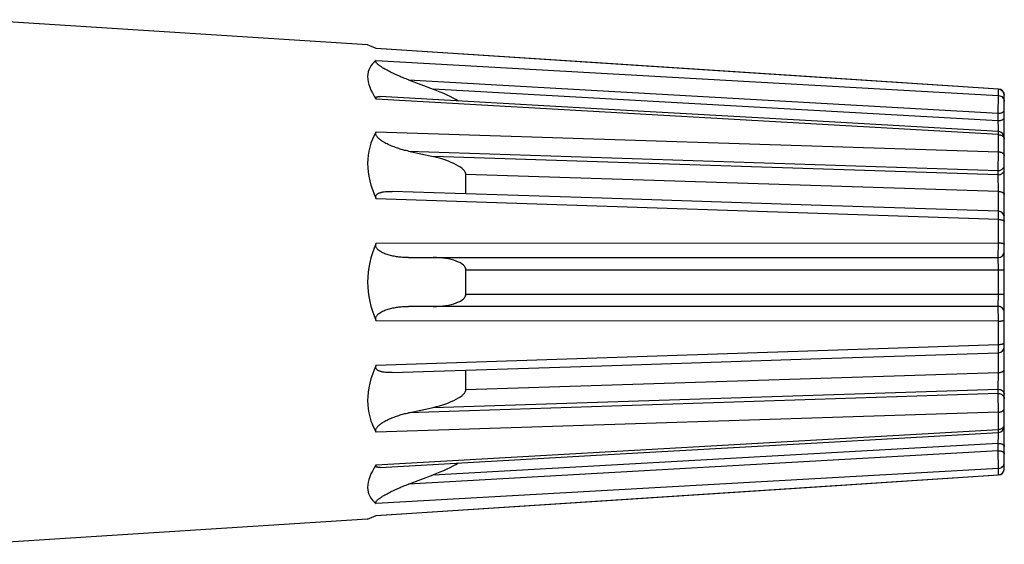
# Model space of a CAD drawing. Units: inches. Extents: x 0 to 17, y 0 to 11.
# Drawn here: x 9.4 to 9.7, y 5.6 to 5.8 of the extents above; entities that cross this region are included whole.
import ezdxf

# ---------------------------------------------------------------- set-up
doc = ezdxf.new("R2010")
doc.units = ezdxf.units.IN
doc.header["$LTSCALE"] = 0.935
doc.header["$MEASUREMENT"] = 0
doc.layers.add('7_ALL_FEATURES', color=7, linetype='CONTINUOUS')

msp = doc.modelspace()

# ---------------------------------------------------------------- linework, layer by layer
at = {"layer": '7_ALL_FEATURES', "color": 7, "linetype": 'Continuous'}
for p, q in [((9.535874741599999, 5.760093166900001), (9.4237367799, 5.7672934641)), ((9.5383094554, 5.759025726), (9.535874741599999, 5.760093166900001)), ((9.6030753638, 5.7548534216), (9.5381835753, 5.759080915)), ((9.547578447200001, 5.7500559276), (9.5546190186, 5.7473827089)), ((9.7180867799, 5.638739570599999), (9.7180867799, 5.7456973566)), ((9.547578447200001, 5.7296523911), (9.5546190186, 5.7281090076)), ((9.5639911571, 5.717464018099999), (9.5639911571, 5.7230234258)), ((9.6029616135, 5.7161945274), (9.542873505, 5.7181519409)), ((9.547578447200001, 5.699218464099999), (9.7163367799, 5.699218464099999)), ((9.5639911571, 5.6887184641), (9.5639911571, 5.6957184641)), ((9.7163367799, 5.6852184641), (9.547578447200001, 5.6852184641)), ((9.5639911571, 5.6614135024), (9.5639911571, 5.666972909400001)), ((9.547578447200001, 5.6547845371), (9.5546190186, 5.656327920599999)), ((9.547578447200001, 5.634381000599999), (9.5546190186, 5.6370542193)), ((9.662861053, 5.6334865366), (9.716451191900001, 5.6369932671)), ((9.535874741599999, 5.6243437613), (9.5383094555, 5.6254112023)), ((9.535874741599999, 5.6243437613), (9.4237367799, 5.6171434641))]:
    msp.add_line(p, q, dxfattribs=at)
at = {"layer": '7_ALL_FEATURES', "color": 9, "linetype": 'Continuous'}
for p, q in [((9.716448915199999, 5.747374012100001), (9.5383094554, 5.759025726)), ((9.5383094555, 5.755610763), (9.716448915199999, 5.7455819492)), ((9.547578447200001, 5.7500559276), (9.7163367799, 5.7405137916)), ((9.7163367799, 5.7383898101), (9.5546190186, 5.7473827089)), ((9.716448915299999, 5.747374013300001), (9.7164512039, 5.7474436614)), ((9.716448915199999, 5.7455819492), (9.716448915199999, 5.747374012100001)), ((9.7179641047, 5.7462933162), (9.7180867799, 5.7456625066)), ((9.7163859869, 5.734390797000001), (9.538309455599999, 5.7445397369)), ((9.7163367799, 5.7405137916), (9.716448915199999, 5.7455819492)), ((9.7163367799, 5.7383898101), (9.7163367799, 5.7405137916)), ((9.5383094555, 5.735209884800001), (9.716448915199999, 5.7294911836)), ((9.716448915299999, 5.7343871906), (9.7164359232, 5.7352637068)), ((9.716448915199999, 5.7294911836), (9.716448915299999, 5.7343871904)), ((9.547578447200001, 5.7296523911), (9.7163367799, 5.7241432366)), ((9.7163367799, 5.7241432366), (9.716448915299999, 5.729491184)), ((9.7163367799, 5.7229169836), (9.5546190186, 5.7281090076)), ((9.7163367799, 5.7229169836), (9.7163367799, 5.7241432366)), ((9.716448915199999, 5.7181290021), (9.5639911571, 5.7230234258)), ((9.7164489127, 5.7181290022), (9.716336788200001, 5.7229169833)), ((9.716448915199999, 5.7124877914), (9.716448915199999, 5.7181290021)), ((9.716448915199999, 5.7101012927), (9.538309455599999, 5.7160343051)), ((9.716448915299999, 5.7101012928), (9.7163940851, 5.7124877932)), ((9.716448915199999, 5.7034132227), (9.716448915199999, 5.7101012927)), ((9.7178202921, 5.711657542799999), (9.7180867799, 5.7111934451)), ((9.5383094555, 5.7032894901), (9.716448915199999, 5.7034132227)), ((9.7163367799, 5.699218464099999), (9.716448915299999, 5.703413222899999)), ((9.716448912999999, 5.6957186381), (9.7163367891, 5.699218464099999)), ((9.5639911571, 5.6957184641), (9.7180867799, 5.6957184641)), ((9.716448915199999, 5.6887182891), (9.716448915199999, 5.6957186381)), ((9.5639911571, 5.6887184641), (9.7180867799, 5.6887184641)), ((9.716336789, 5.6852184641), (9.716448912999999, 5.6887182891)), ((9.716448915399999, 5.681023705399999), (9.7163367799, 5.6852184641)), ((9.716448915299999, 5.681023705499999), (9.538309455599999, 5.6811474379)), ((9.716448915199999, 5.674335635199999), (9.716448915299999, 5.681023705499999)), ((9.5383094555, 5.668402623), (9.716448915199999, 5.674335635199999)), ((9.7163940851, 5.6719491347), (9.716448915299999, 5.674335635)), ((9.7178202936, 5.672779386599999), (9.7180867799, 5.673243483099999)), ((9.716448915199999, 5.6663079251), (9.716448915199999, 5.671949136499999)), ((9.5639911571, 5.6614135024), (9.716448915199999, 5.6663079251)), ((9.7163367881, 5.6615199444), (9.7164489127, 5.666307925)), ((9.5546190186, 5.656327920599999), (9.7163367799, 5.661519944099999)), ((9.7163367799, 5.660293691900001), (9.7163367799, 5.661519944099999)), ((9.7163367799, 5.660293691900001), (9.547578447200001, 5.6547845371)), ((9.716448915299999, 5.6549457446), (9.7163367799, 5.660293691900001)), ((9.716448915199999, 5.6549457447), (9.538309455599999, 5.649227043300001)), ((9.716448915199999, 5.6500497378), (9.716448915199999, 5.6549457447)), ((9.5383094555, 5.6398971912), (9.7163859641, 5.6500461299)), ((9.716435923099999, 5.6491732215), (9.716448915299999, 5.6500497376)), ((9.5546190186, 5.6370542193), (9.7163367799, 5.6460471172)), ((9.7163367799, 5.6439231366), (9.7163367799, 5.6460471172)), ((9.7163367799, 5.6439231366), (9.547578447200001, 5.634381000599999)), ((9.716448915199999, 5.638854979), (9.7163367799, 5.6439231366)), ((9.716448915199999, 5.638854979), (9.5383094555, 5.6288261651)), ((9.716448915199999, 5.637062916100001), (9.716448915199999, 5.638854979)), ((9.5383094555, 5.6254112023), (9.716448915199999, 5.637062916100001)), ((9.716451204, 5.636993267899999), (9.716448915299999, 5.637062915900001)), ((9.7179640965, 5.6381435918), (9.7180867799, 5.6387744222))]:
    msp.add_line(p, q, dxfattribs=at)
at = {"layer": '7_ALL_FEATURES', "color": 7, "linetype": 'Continuous'}
for points in [[(9.7164511918, 5.7474436622), (9.662909365800001, 5.7509472347), (9.6030753638, 5.7548534216)], [(9.716435922899999, 5.735263796), (9.6628788757, 5.7382988422), (9.6030449419, 5.7416816954), (9.5394379321, 5.7452703945)], [(9.7163941055, 5.7124877914), (9.6627953624, 5.714241442200001), (9.6029616135, 5.7161945274)], [(9.5428735052, 5.6662849873), (9.6029132937, 5.6682408249), (9.662747049, 5.6701939067), (9.7163941055, 5.671949136499999)], [(9.5394379313, 5.6391665334), (9.6029966218, 5.642752503300001), (9.662830562, 5.646135350900001), (9.7164359228, 5.649173132300001)], [(9.5381835753, 5.6253560132), (9.6030270455, 5.6295803563), (9.6628794935, 5.633487743300001)]]:
    msp.add_lwpolyline(points, dxfattribs=at)
at = {"layer": '7_ALL_FEATURES', "color": 9, "linetype": 'Continuous'}
for centre, radius, start, end in [((9.7163355984, 5.7455906302), 0.0017869784, 65.26028455810001, 86.36429236590001), ((9.5093851949, 5.730898551799999), 0.2070871354, 1.334935015, 2.073094118700001), ((9.532887263400001, 5.7314256061), 0.183579168, 1.1945515538, 1.3413687691), ((9.5093851535, 5.6535383775), 0.2070871768, 357.9269057562, 358.6650649521), ((9.5286631407, 5.653104819199999), 0.1878043219, 358.660282252, 358.80379644), ((9.7163355986, 5.6388462977), 0.001786978, 273.6357054772, 294.7390771743)]:
    msp.add_arc(centre, radius, start, end, dxfattribs=at)
at = {"layer": '7_ALL_FEATURES', "color": 7, "linetype": 'Continuous'}
for centre, radius, start, end in [((9.7163367799, 5.7456974098), 0.00175, 3.1e-09, 86.2514204714), ((9.7163367799, 5.7335166058), 0.00175, 0, 86.75266376540003), ((9.7163367799, 5.7107386963), 0.00175, 2e-10, 88.12442144919999), ((9.7163367799, 5.700968315599999), 0.0017499505, 270, 359.9972487165001), ((9.7163367799, 5.6834686126), 0.0017499505, 359.9951381109, 90), ((9.7163367799, 5.6736982315), 0.00175, 271.8755782888, 359.9999999998), ((9.7163367799, 5.6509203225), 0.00175, 273.2473351036, 360), ((9.7163367799, 5.6387395184), 0.00175, 273.7485814918, 359.9999999969)]:
    msp.add_arc(centre, radius, start, end, dxfattribs=at)
for centre, major_axis, ratio, start_param, end_param in [((9.6709125233, 5.6997274915), (0.1346633177, -0.0533092453), 0.1885141141, 3.0259012581, 3.4062622798), ((9.5546190186, 5.7456327089), (0.0093532098, -0.0036624658), 0.1625556183, 0.7551224290999999, 1.6343629848), ((9.6709125233, 5.6965538031), (0.1344936639, -0.0340312486), 0.3558551817, 3.0412128484, 3.4215738702), ((9.5546190186, 5.7250779187), (0.0093460807, -0.0022746521), 0.3070339629, 0.07458739980000001, 1.6453837266), ((9.6709125233, 5.6922184641), (0.1350377817, 0), 0.4336982867, 2.951412144, 3.3317731658), ((9.5546190186, 5.6957184641), (0.009372138499999998, 0), 0.3734473191, 0, 1.5707963268), ((9.5546190186, 5.6887184641), (0.009372138499999998, 0), 0.3734473191, -1.5707963268, 0), ((9.6709125233, 5.6878831251), (0.1344936639, 0.0340312486), 0.3558551817, 2.8616114396, 3.2419724613), ((9.5546190186, 5.6593590095), (0.0093460807, 0.0022746521), 0.3070339629, -1.6453837266, -0.07458739980000001), ((9.6709125233, 5.6847094367), (0.1346633177, 0.0533092453), 0.1885141141, 2.8769230302, 3.2572840514), ((9.5546190186, 5.6388042193), (0.0093532098, 0.0036624658), 0.1625556183, -1.6343629848, -0.7551228401000001)]:
    msp.add_ellipse(centre, major_axis=major_axis, ratio=ratio, start_param=start_param, end_param=end_param, dxfattribs=at)
for points, knots in [([(9.547578447200001, 5.7500559276), (9.5471167568, 5.7502312257), (9.5461941902, 5.7505941779), (9.5450503878, 5.7510762314), (9.5441387743, 5.7514815229), (9.543456859700001, 5.751796131799999), (9.5427787364, 5.7521215575), (9.542105773, 5.7524586474), (9.5414399504, 5.752808534600001), (9.5407843541, 5.7531727077), (9.5402491736, 5.7534906389), (9.5398317121, 5.7537554066), (9.5395272968, 5.7539588444), (9.5392332573, 5.754167803), (9.5389539373, 5.7543827717), (9.5386958204, 5.7546029714), (9.5385027394, 5.7547940367), (9.5383714336, 5.7549499048), (9.5382911718, 5.7550630686), (9.5382303964, 5.7551740681), (9.5381919739, 5.7552807335), (9.5381786163, 5.7553814939), (9.5381960981, 5.7554734586), (9.5382415352, 5.7555516647), (9.5382852635, 5.7555926974), (9.5383094555, 5.755610763)], [0, 0, 0, 0, 0.1318178272, 0.2645937311, 0.3312725509, 0.3981018004, 0.4650401141, 0.5320313523, 0.5989924778, 0.6657898843, 0.7321880156, 0.7651123367, 0.7977302034999999, 0.8299055665999999, 0.8613804906999999, 0.8917777249, 0.9204246785, 0.9337567862, 0.9461345259, 0.957398245, 0.9674310969, 0.9762500265999999, 0.9841999996999999, 0.9919409081, 1, 1, 1, 1]), ([(9.538309455599999, 5.7445397369), (9.5382863454, 5.7445745439), (9.538245677, 5.744643057999999), (9.5382016725, 5.744747249700001), (9.5381801657, 5.744846332000001), (9.5381863323, 5.7449383014), (9.5382192484, 5.7450191015), (9.5382748148, 5.745086807000001), (9.5383492189, 5.745141061699999), (9.5384384793, 5.745183759800001), (9.538539715599999, 5.745216882699999), (9.538691436799999, 5.7452513477), (9.5388989757, 5.7452749793), (9.539162839, 5.7452819693), (9.5393446914, 5.745275684099999), (9.539437922100001, 5.7452704078)], [0, 0, 0, 0, 0.0697717801, 0.1326786668, 0.1881979859, 0.2375475806, 0.2841959261, 0.3315290563, 0.3819354904, 0.4367604697999999, 0.4961383102, 0.5594680817000001, 0.6963105031999999, 0.8440589333, 1, 1, 1, 1]), ([(9.547578447200001, 5.7296523911), (9.5471164798, 5.7297536602), (9.5461925549, 5.729978186799999), (9.544816832, 5.730379433), (9.5436795134, 5.7307720359), (9.542777211499999, 5.731126468999999), (9.5421037593, 5.731415563400001), (9.5414372129, 5.7317301189), (9.5407804701, 5.7320742388), (9.5401382223, 5.7324538489), (9.539519331900001, 5.7328776523), (9.5390364739, 5.7332790971), (9.5386894295, 5.733640811799999), (9.5384611016, 5.7339345311), (9.5383093871, 5.7342015592), (9.5382281958, 5.734426175199999), (9.538190737699999, 5.7345946391), (9.538178894, 5.734761424199999), (9.5382016537, 5.734972245800001), (9.5382582933, 5.7351212794), (9.5383094555, 5.735209884800001)], [0, 0, 0, 0, 0.122491187, 0.2461628575, 0.3710389896, 0.4339572566, 0.497211474, 0.5608205479, 0.6248051141, 0.6891805426000001, 0.7539329401, 0.8189235914, 0.8513781215999999, 0.8835905087, 0.9150896421, 0.9304079521999999, 0.9453001499, 0.9596564356999999, 0.9735001282, 1, 1, 1, 1]), ([(9.538309455599999, 5.7160343051), (9.5382810749, 5.716095899), (9.538232666499999, 5.7162209524), (9.5381881115, 5.7164133087), (9.5381785835, 5.7166036629), (9.5382065933, 5.7167849892), (9.538266313300001, 5.716952400599999), (9.5383541499, 5.717102764600001), (9.5384638812, 5.7172355461), (9.5386319038, 5.7173922658), (9.5388731746, 5.7175548679), (9.5391901286, 5.7177074523), (9.5395260884, 5.7178284248), (9.5398750412, 5.7179245738), (9.5402334785, 5.718000086), (9.5407228578, 5.718078358200001), (9.5413473715, 5.7181390292), (9.5421070929, 5.718166580499999), (9.5426172054, 5.7181602931), (9.5428735039, 5.718151946799999)], [0, 0, 0, 0, 0.0345192659, 0.0680265672, 0.1000994588, 0.1309072925, 0.1608078633, 0.1900426016, 0.2190830597, 0.2481783598, 0.306745578, 0.3663081964, 0.4268540748, 0.4882529278, 0.5504077404, 0.6132086486, 0.7404353779999999, 0.8694752531000001, 1, 1, 1, 1]), ([(9.547578447200001, 5.699218464099999), (9.547118711900001, 5.699218464099999), (9.5461988068, 5.699243507), (9.5448227309, 5.6993582749), (9.543682735099999, 5.699523799400001), (9.5427785477, 5.699704974099999), (9.5421050055, 5.6998682864), (9.5414382958, 5.700062769), (9.5407812238, 5.7002939309), (9.5401382411, 5.7005699825), (9.539517656100001, 5.7009035894), (9.5390335572, 5.701246457100001), (9.5386869393, 5.7015764638), (9.5384571814, 5.701860558), (9.5383069755, 5.7021310785), (9.538227323, 5.7023672022), (9.5381902536, 5.702552626699999), (9.5381789476, 5.7027420987), (9.5381967582, 5.702931071), (9.5382402118, 5.7031148564), (9.5382841773, 5.703232541), (9.5383094555, 5.7032894901)], [0, 0, 0, 0, 0.1226090959, 0.2452773727, 0.3680816775, 0.429578896, 0.4911612276, 0.5528597998, 0.6147213156, 0.6768203773, 0.7392862306, 0.8023592764, 0.8343031426999999, 0.8666591523, 0.8994840840999999, 0.9161566039, 0.9329508106000001, 0.9497694636, 0.9665928614, 0.9833829695999999, 1, 1, 1, 1]), ([(9.538309455599999, 5.6811474379), (9.5382841742, 5.6812043941), (9.538240220599999, 5.6813221135), (9.5381968011, 5.681505945700001), (9.5381789288, 5.6816949391), (9.5381902306, 5.6818844288), (9.538227407599999, 5.682069852100001), (9.5383070694, 5.682305982000001), (9.538457228, 5.6825765539), (9.5386870828, 5.6828605525), (9.5390336514, 5.6831905805), (9.5395177706, 5.6835333966), (9.5401383391, 5.6838669942), (9.5407813184, 5.684143033), (9.541438383, 5.6843741875), (9.542105084600001, 5.684568662999999), (9.5427786178, 5.6847319693), (9.5436827925, 5.6849131376), (9.5448227715, 5.6850786577), (9.5461988272, 5.685193422), (9.5471187186, 5.6852184641), (9.547578447200001, 5.6852184641)], [0, 0, 0, 0, 0.0166190995, 0.0334142464, 0.0502414816, 0.0670590387, 0.08385347110000001, 0.1005322032, 0.1333547401, 0.1657111753, 0.197652933, 0.2607237643, 0.3231886743, 0.3852871036, 0.4471478537, 0.5088455967000001, 0.5704270869, 0.6319234462, 0.7547260198000001, 0.8773925864, 1, 1, 1, 1]), ([(9.542873504, 5.6662849816), (9.5426171991, 5.6662766347), (9.5421070738, 5.6662703483), (9.5413473342, 5.6662979011), (9.5407228066, 5.6663585778), (9.5402334174, 5.6664368531), (9.5398749724, 5.6665123697), (9.5395260118, 5.6666085305), (9.539190034299999, 5.666729500900001), (9.538873089400001, 5.6668821271), (9.5386317837, 5.6670447024), (9.5384638207, 5.6672015103), (9.538354091799999, 5.6673342861), (9.5382661982, 5.667484608200001), (9.5382065584, 5.6676520421), (9.5381786392, 5.667833357999999), (9.5381880636, 5.6680236953), (9.5382326548, 5.6682160162), (9.5382810774, 5.6683410347), (9.5383094555, 5.668402623)], [0, 0, 0, 0, 0.1305278353, 0.2595706636, 0.3867999467, 0.4496020858, 0.5117579799, 0.5731583605, 0.6337071617, 0.6932719972, 0.7518409951, 0.7809358677, 0.8099824546, 0.8392115738, 0.8691060340000001, 0.8999181198999999, 0.9319858338, 0.9654839784, 1, 1, 1, 1]), ([(9.538309455599999, 5.649227043300001), (9.5382582817, 5.6493156688), (9.5382017155, 5.6494647611), (9.5381788731, 5.649675598099999), (9.538190717, 5.649842404299999), (9.5382282788, 5.6500108721), (9.5383094768, 5.650235500700001), (9.5384611554, 5.6505025763), (9.5386895667, 5.6507962161), (9.5390365692, 5.6511579498), (9.5395194445, 5.651559349099999), (9.5401383197, 5.651983143), (9.540780564, 5.6523627409), (9.5414372996, 5.6527068529), (9.542103838, 5.653021400499999), (9.5427772813, 5.6533104877), (9.5436795707, 5.6536649126), (9.5448168725, 5.654057507999999), (9.5461925753, 5.6544587466), (9.5471164865, 5.6546832695), (9.547578447200001, 5.6547845371)], [0, 0, 0, 0, 0.0265059189, 0.0403522421, 0.0547076875, 0.0696016158, 0.0849260159, 0.1164224249, 0.1486363572, 0.1810887395, 0.2460772783, 0.3108287322, 0.3752035037, 0.4391872658, 0.5027954681, 0.5660488024, 0.6289661753, 0.7538405356, 0.8775104805, 1, 1, 1, 1]), ([(9.5394379216, 5.6391665202), (9.539344682000001, 5.639161242799999), (9.5391628153, 5.6391549488), (9.5388989309, 5.6391619648), (9.5386913797, 5.639185560700001), (9.5385396649, 5.6392200683), (9.5384384363, 5.6392532192), (9.5383491683, 5.6392959142), (9.5382747304, 5.6393501231), (9.5382191901, 5.6394178551), (9.5381863726, 5.639498682999999), (9.5381801636, 5.639590631900001), (9.5382016349, 5.6396897133), (9.5382456682, 5.6397938786), (9.538286344500001, 5.6398623829), (9.5383094555, 5.6398971912)], [0, 0, 0, 0, 0.1559546954, 0.3037099549, 0.4405679252, 0.503882846, 0.5632616376, 0.6181017834, 0.6685062842, 0.7158232379, 0.7624765636, 0.8118275356, 0.8673274061, 0.9302261695999999, 1, 1, 1, 1]), ([(9.5383094555, 5.6288261651), (9.5382852625, 5.6288442315), (9.5382415396, 5.6288852908), (9.5381961424, 5.6289635262), (9.5381785917, 5.6290554849), (9.538191960499999, 5.6291562725), (9.538230476, 5.6292629364), (9.538291263, 5.629373960900001), (9.538371508500001, 5.6294871473), (9.5385028239, 5.6296430124), (9.5386959417, 5.6298340351), (9.538954045499999, 5.6300542559), (9.5392333685, 5.630269199700001), (9.5395273994, 5.6304781565), (9.539831811900001, 5.630681585800001), (9.5402492702, 5.6309463486), (9.540784447, 5.6312642738), (9.5414400368, 5.631628440599999), (9.5421058513, 5.6319783212), (9.542778805900001, 5.6323154048), (9.5434569198, 5.6326408244), (9.544138824400001, 5.6329554281), (9.5450504247, 5.6333607127), (9.5461942104, 5.6338427584), (9.5471167636, 5.6342057051), (9.547578447200001, 5.634381000599999)], [0, 0, 0, 0, 0.0080594475, 0.0158025492, 0.0237536946, 0.0325722435, 0.0426088258, 0.0538777058, 0.0662550357, 0.0795845955, 0.1082353492, 0.1386305609, 0.170105174, 0.2022794111, 0.234896843, 0.2678209476, 0.3342185888, 0.4010152885, 0.4679756023, 0.5349659952, 0.6019034317999999, 0.6687317852, 0.7354097228, 0.8681838748999999, 1, 1, 1, 1])]:
    msp.add_open_spline(points, degree=3, knots=knots, dxfattribs=at)
at = {"layer": '7_ALL_FEATURES', "color": 9, "linetype": 'Continuous'}
for points, knots in [([(9.717083443, 5.7472135967), (9.717280386, 5.7471226557), (9.7176422882, 5.7468659012), (9.7178836121, 5.746493028), (9.7179641047, 5.7462933162)], [0, 0, 0, 0, 0.5018543822, 1, 1, 1, 1]), ([(9.716448915199999, 5.7455819492), (9.7166662506, 5.7455687174), (9.7170971183, 5.7454644822), (9.7176389658, 5.7450928661), (9.7180015644, 5.7445560137), (9.7180867799, 5.7441335659), (9.7180867799, 5.7439260517)], [0, 0, 0, 0, 0.256089418, 0.5084587907, 0.7559348706, 1, 1, 1, 1]), ([(9.7163367799, 5.7405137916), (9.7164504864, 5.7405137915), (9.7166752475, 5.7405249039), (9.717001294800001, 5.740573267899999), (9.717302582, 5.740652570499999), (9.7175677384, 5.7407590572), (9.717787366900001, 5.740889574400001), (9.7179543839, 5.7410401289), (9.7180608192, 5.741208110700001), (9.7180867799, 5.741330905700001), (9.7180867799, 5.741388791599999)], [0, 0, 0, 0, 0.1612213748, 0.3184791281, 0.4665548592, 0.6019658034, 0.7223399965999999, 0.8270676417, 0.9179250942, 1, 1, 1, 1]), ([(9.7163367799, 5.738390091499999), (9.7164504864, 5.738390091499999), (9.7166752474, 5.7384012039), (9.717001294600001, 5.738449567999999), (9.7173025817, 5.7385288706), (9.7175677381, 5.738635357300001), (9.7177873667, 5.7387658745), (9.7179543838, 5.7389164289), (9.7180608191, 5.7390844107), (9.7180867799, 5.7392072056), (9.7180867799, 5.7392650915)], [0, 0, 0, 0, 0.1612213653, 0.3184790666, 0.4665547728, 0.6019657310000001, 0.7223399625, 0.8270676443000001, 0.9179251212999999, 1, 1, 1, 1]), ([(9.716448915299999, 5.7343871905), (9.7165576833, 5.7343819577), (9.7167730885, 5.73435612), (9.7171768125, 5.734248361100001), (9.7175402866, 5.734057039800001), (9.717818585, 5.7337906264), (9.7179711975, 5.7335690952), (9.718065036799999, 5.7333287623), (9.7180867799, 5.7331609989), (9.7180867799, 5.7330786725)], [0, 0, 0, 0, 0.1421093016, 0.2818590461, 0.5443754608, 0.6662855687, 0.7819126612, 0.8925618518999999, 1, 1, 1, 1]), ([(9.716448915199999, 5.7294911834), (9.7165575419, 5.729486564199999), (9.7167720175, 5.7294638944), (9.7170808905, 5.7293911683), (9.7173642538, 5.7292810764), (9.7176122456, 5.7291380975), (9.7178163212, 5.7289661871), (9.7179696523, 5.728770660299999), (9.7180646126, 5.7285574485), (9.7180867799, 5.7284075197), (9.7180867799, 5.7283345912)], [0, 0, 0, 0, 0.1487511, 0.2941670591, 0.4329299803, 0.5631985453, 0.6840600659, 0.7958439576999999, 0.9002233369, 1, 1, 1, 1]), ([(9.7163367799, 5.7241432366), (9.7165632999, 5.7241432365), (9.7169050275, 5.7242009322), (9.7173116349, 5.7243886073), (9.7175788018, 5.7245772366), (9.7177984562, 5.7248079399), (9.7179627856, 5.7250720627), (9.7180634976, 5.725359557000001), (9.7180867799, 5.7255597883), (9.7180867799, 5.725658781)], [0, 0, 0, 0, 0.2653132431, 0.3955397637, 0.5224943182999999, 0.6459552265, 0.7662310864, 0.8840540546, 1, 1, 1, 1]), ([(9.7163367799, 5.7229171175), (9.7165632999, 5.7229171175), (9.7169050274, 5.7229748132), (9.7173116346, 5.723162488200001), (9.7175788015, 5.7233511175), (9.717798456, 5.723581820700001), (9.7179627855, 5.723845943500001), (9.7180634976, 5.7241334379), (9.7180867799, 5.724333669299999), (9.7180867799, 5.724432662000001)], [0, 0, 0, 0, 0.2653131746, 0.3955396611999999, 0.5224942087, 0.6459551331000001, 0.76623103, 0.8840540497, 1, 1, 1, 1]), ([(9.716448915199999, 5.7181288248), (9.7165573241, 5.7181253443), (9.7167705375, 5.7181083819), (9.7170782499, 5.7180538951), (9.7173604853, 5.7179714956), (9.7176074607, 5.7178646805), (9.7178111179, 5.7177363597), (9.7179653561, 5.7175900749), (9.7180631428, 5.717428329), (9.7180867799, 5.7173110986), (9.7180867799, 5.717255623)], [0, 0, 0, 0, 0.1623706187, 0.319627323, 0.4670340188, 0.6015381953, 0.7211747094, 0.8256609668000001, 0.9169535043000001, 1, 1, 1, 1]), ([(9.716448915299999, 5.7101012927), (9.7165571515, 5.7100990845), (9.716769349, 5.7100883819), (9.7170760326, 5.710053982200001), (9.7173570302, 5.7100020523), (9.717602502, 5.709935009600001), (9.7178042561, 5.7098549738), (9.7179394595, 5.7097753674), (9.7180167843, 5.709704862300001), (9.7180564393, 5.7096534987), (9.7180810262, 5.709600601799999), (9.7180867799, 5.7095639374), (9.7180867799, 5.709546379)], [0, 0, 0, 0, 0.1783307911, 0.3497444268, 0.5079953642, 0.648624441, 0.7681744653, 0.8648753104000001, 0.9048528558, 0.9398981576000001, 0.9710767131, 1, 1, 1, 1]), ([(9.716448915199999, 5.7034132227), (9.7165570802, 5.7034118412), (9.716768858, 5.7034051623), (9.717075071, 5.703383684299999), (9.7173555026, 5.7033513163), (9.717599925, 5.7033095791), (9.7177765594, 5.7032661237), (9.717892826, 5.7032262276), (9.717960917300001, 5.703196836900001), (9.7180149285, 5.7031662528), (9.7180546445, 5.703134610399999), (9.7180802134, 5.7031016219), (9.7180867799, 5.703077020599999), (9.7180867799, 5.7030658434)], [0, 0, 0, 0, 0.1881774739, 0.3684843043, 0.5338539095, 0.6790335769, 0.7996285853, 0.8497487652, 0.8927150529000001, 0.9284743795999999, 0.9574227667, 0.9805563362, 1, 1, 1, 1]), ([(9.716448915299999, 5.681023705599999), (9.7165570802, 5.681025087), (9.7167688581, 5.681031766), (9.7170750712, 5.681053244), (9.7173555027, 5.681085612), (9.7175999252, 5.6811273492), (9.7177765595, 5.681170804700001), (9.7178928261, 5.6812107007), (9.7179609174, 5.681240091399999), (9.7180149286, 5.6812706755), (9.7180546445, 5.681302317899999), (9.7180802134, 5.6813353063), (9.7180867799, 5.6813599076), (9.7180867799, 5.6813710848)], [0, 0, 0, 0, 0.188177498, 0.3684843858, 0.5338540232, 0.6790336855, 0.7996286656, 0.8497488269, 0.8927151026000001, 0.9284744181, 0.9574227896999999, 0.9805563451, 1, 1, 1, 1]), ([(9.716448915199999, 5.674335635399999), (9.7165571514, 5.6743378436), (9.7167693489, 5.6743485462), (9.7170760324, 5.674382945900001), (9.71735703, 5.6744348758), (9.7176025017, 5.6745019185), (9.7178042559, 5.6745819542), (9.7179394594, 5.6746615606), (9.7180167842, 5.674732065700001), (9.7180564392, 5.6747834293), (9.7180810261, 5.6748363262), (9.7180867799, 5.674872990599999), (9.7180867799, 5.674890549)], [0, 0, 0, 0, 0.1783307678, 0.3497443572, 0.5079952709000001, 0.648624355, 0.7681744063, 0.8648752826, 0.9048528408, 0.9398981549, 0.9710767165, 1, 1, 1, 1]), ([(9.716448915199999, 5.6663081034), (9.7165573241, 5.6663115839), (9.7167705376, 5.6663285464), (9.7170782501, 5.6663830331), (9.7173604857, 5.6664654327), (9.717607461, 5.6665722478), (9.7178111181, 5.6667005687), (9.7179653562, 5.6668468534), (9.7180631429, 5.6670085992), (9.7180867799, 5.667125829600001), (9.7180867799, 5.6671813053)], [0, 0, 0, 0, 0.1623706525, 0.3196274476, 0.467034202, 0.6015383834, 0.7211748604000001, 0.8256610622, 0.9169535329999999, 1, 1, 1, 1]), ([(9.7163367799, 5.661519810700001), (9.7165632998, 5.661519810700001), (9.716905027100001, 5.6614621151), (9.7173116343, 5.6612744402), (9.7175788012, 5.661085811), (9.7177984558, 5.6608551079), (9.7179627853, 5.660590985), (9.7180634974, 5.6603034905), (9.7180867799, 5.660103259), (9.7180867799, 5.6600042662)], [0, 0, 0, 0, 0.2653130653, 0.3955394939, 0.5224940192, 0.6459549589, 0.7662309086, 0.8840540133, 1, 1, 1, 1]), ([(9.7163367799, 5.660293691900001), (9.7165632999, 5.660293691900001), (9.7169050274, 5.6602359962), (9.7173116346, 5.6600483212), (9.7175788015, 5.6598596919), (9.717798456, 5.6596289887), (9.7179627855, 5.659364865900001), (9.7180634976, 5.6590773715), (9.7180867799, 5.6588771401), (9.7180867799, 5.658778147400001)], [0, 0, 0, 0, 0.2653131746, 0.3955396611999999, 0.5224942087, 0.6459551331000001, 0.76623103, 0.8840540497, 1, 1, 1, 1]), ([(9.716448915199999, 5.6549457447), (9.7165575419, 5.6549503639), (9.7167720176, 5.6549730338), (9.7170808907, 5.65504576), (9.7173642541, 5.655155852), (9.7176122459, 5.655298830900001), (9.717816321499999, 5.6554707413), (9.7179696525, 5.655666268099999), (9.7180646127, 5.6558794799), (9.7180867799, 5.6560294086), (9.7180867799, 5.6561023371)], [0, 0, 0, 0, 0.1487511309, 0.2941671599, 0.4329301266, 0.563198699, 0.6840601969, 0.795844045, 0.9002233654999999, 1, 1, 1, 1]), ([(9.716448915199999, 5.6500497377), (9.7165576833, 5.650054970499999), (9.7167730884, 5.6500808082), (9.7171768123, 5.650188567100001), (9.7175402863, 5.650379888300001), (9.7178185849, 5.650646301699999), (9.7179711974, 5.650867832799999), (9.718065036699999, 5.6511081659), (9.7180867799, 5.6512759293), (9.7180867799, 5.651358255700001)], [0, 0, 0, 0, 0.1421092801, 0.2818589655, 0.544375335, 0.6662854607, 0.7819125911, 0.8925618339, 1, 1, 1, 1]), ([(9.7163367799, 5.646046836699999), (9.7164504863, 5.646046836699999), (9.7166752473, 5.6460357243), (9.7170012943, 5.645987360199999), (9.7173025813, 5.6459080577), (9.7175677378, 5.645801571), (9.7177873664, 5.645671054), (9.7179543837, 5.645520499500001), (9.718060819, 5.6453525176), (9.7180867799, 5.6452297226), (9.7180867799, 5.645171836699999)], [0, 0, 0, 0, 0.1612213307, 0.3184789405, 0.4665545871, 0.6019655388, 0.7223398079000001, 0.8270675459000001, 0.917925091, 1, 1, 1, 1]), ([(9.7163367799, 5.6439231366), (9.7164504864, 5.6439231366), (9.7166752474, 5.6439120242), (9.717001294600001, 5.6438636601), (9.7173025817, 5.6437843575), (9.7175677381, 5.6436778708), (9.7177873667, 5.6435473537), (9.7179543838, 5.6433967992), (9.7180608191, 5.6432288174), (9.7180867799, 5.6431060225), (9.7180867799, 5.6430481366)], [0, 0, 0, 0, 0.1612213653, 0.3184790666, 0.4665547728, 0.6019657310000001, 0.7223399625, 0.8270676443000001, 0.9179251212999999, 1, 1, 1, 1]), ([(9.716448915199999, 5.638854979), (9.716666250700001, 5.6388682108), (9.7170971184, 5.6389724461), (9.717638966, 5.6393440623), (9.7180015645, 5.6398809147), (9.7180867799, 5.6403033624), (9.7180867799, 5.6405108765)], [0, 0, 0, 0, 0.2560895029, 0.5084589333, 0.7559349634999999, 1, 1, 1, 1]), ([(9.7170834249, 5.637223323200001), (9.7172803686, 5.637314261799999), (9.717642273300001, 5.6375710117), (9.7178836015, 5.6379438813), (9.7179640965, 5.6381435918)], [0, 0, 0, 0, 0.5018543126, 1, 1, 1, 1])]:
    msp.add_open_spline(points, degree=3, knots=knots, dxfattribs=at)
for points in [[(9.716448915299999, 5.7343871904), (9.716427939199999, 5.7343883926), (9.716406962999999, 5.734389594800001), (9.7163859869, 5.734390797000001)], [(9.7163859641, 5.6500461299), (9.7164069478, 5.6500473325), (9.7164279315, 5.6500485352), (9.716448915199999, 5.6500497378)]]:
    msp.add_open_spline(points, degree=3, dxfattribs=at)

doc.saveas('drawing.dxf')
